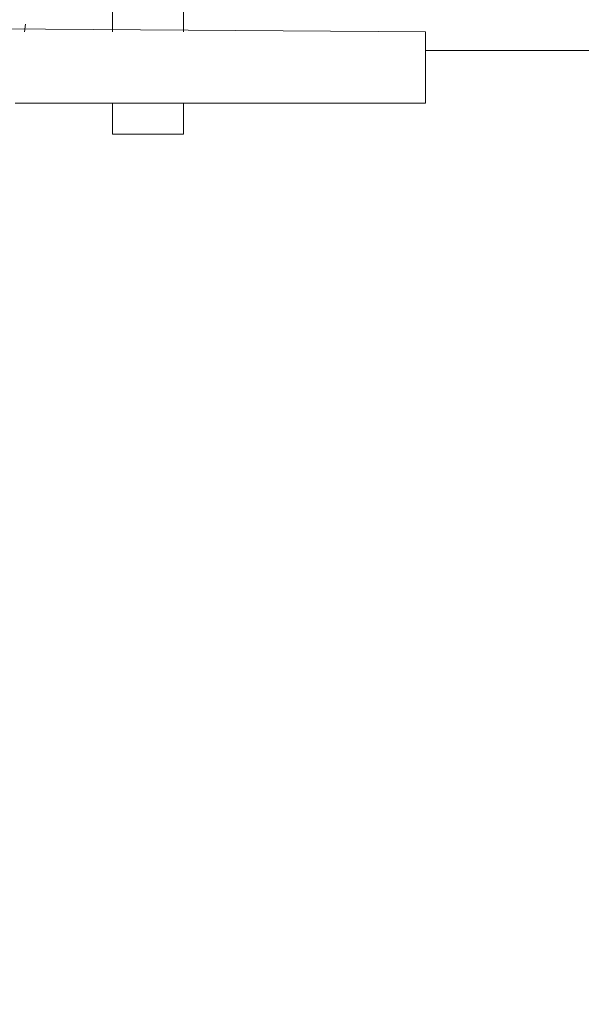
# Model space of a CAD drawing. Units: centimetres. Extents: x -19147 to 3434, y -1517 to 6243.
# Drawn here: x -3016 to -2937, y 3097 to 3236 of the extents above; entities that cross this region are included whole.
import ezdxf

# ---------------------------------------------------------------- set-up
doc = ezdxf.new("R2010")
doc.units = ezdxf.units.CM
doc.layers.get('0').update_dxf_attribs({"lineweight": 5})
doc.layers.add('Размеры', color=1, linetype='Continuous', lineweight=5)
doc.dimstyles.new('размеры Маф', dxfattribs={"dimtxt": 150, "dimasz": 50, "dimexe": 50, "dimexo": 0.0625, "dimgap": 0.09, "dimtad": 1, "dimdec": 0, "dimzin": 0, "dimdsep": 46, "dimtxsty": 'Standard', "dimblk": 'ARCHTICK', "dimcen": 0.09, "dimdle": 50, "dimclrd": 256, "dimclre": 256, "dimclrt": 256, "dimadec": 0, "dimazin": 0, "dimtfac": 1, "dimtdec": 0, "dimtix": 1, "dimtofl": 0, "dimtmove": 0, "dimatfit": 3, "dimfxl": 1, "dimtolj": 1, "dimtzin": 0, "dimlwd": -1, "dimlwe": -1, "dimarcsym": 1})

# ---------------------------------------------------------------- blocks, each defined once
blk = doc.blocks.new('_ArchTick')
at = {"color": 0, "linetype": 'ByBlock', "const_width": 0.15}
blk.add_lwpolyline([(-0.5, -0.5), (0.5, 0.5)], dxfattribs=at)
blk = doc.blocks.new('*D12')
at = {"layer": 'Defpoints', "color": 0, "transparency": 16777216}
for p in [(-19096.91, 3263.76), (1545.63, 3263.76), (1545.63, -1466.78)]:
    blk.add_point(p, dxfattribs=at)
at = {"layer": 'Размеры', "transparency": 16777216}
for p, q in [((-19096.91, 3263.69), (-19096.91, -1516.78)), ((1545.63, 3263.69), (1545.63, -1516.78)), ((-19146.91, -1466.78), (1595.63, -1466.78))]:
    blk.add_line(p, q, dxfattribs=at)
at = {"layer": 'Размеры', "transparency": 16777216, "xscale": 50, "yscale": 50, "zscale": 50, "rotation": 180}
blk.add_blockref('_ArchTick', (-19096.91, -1466.78), dxfattribs=at)
at = {"layer": 'Размеры', "transparency": 16777216, "xscale": 50, "yscale": 50, "zscale": 50}
blk.add_blockref('_ArchTick', (1545.63, -1466.78), dxfattribs=at)
at = {"layer": 'Размеры', "transparency": 16777216, "insert": (-8775.64, -1391.69), "char_height": 150, "attachment_point": 5}
blk.add_mtext('\\A1;20643', dxfattribs=at)
blk = doc.blocks.new('*D13')
at = {"layer": 'Defpoints', "color": 0, "transparency": 16777216}
for p in [(54.25, 4426.49), (-17605.52, 3037.75), (54.25, -966.4)]:
    blk.add_point(p, dxfattribs=at)
at = {"layer": 'Размеры', "transparency": 16777216}
for p, q in [((54.25, 4426.43), (54.25, -1016.4)), ((-17605.52, 3037.69), (-17605.52, -1016.4)), ((-17655.52, -966.4), (104.25, -966.4))]:
    blk.add_line(p, q, dxfattribs=at)
at = {"layer": 'Размеры', "transparency": 16777216, "xscale": 50, "yscale": 50, "zscale": 50, "rotation": 180}
blk.add_blockref('_ArchTick', (-17605.52, -966.4), dxfattribs=at)
at = {"layer": 'Размеры', "transparency": 16777216, "xscale": 50, "yscale": 50, "zscale": 50}
blk.add_blockref('_ArchTick', (54.25, -966.4), dxfattribs=at)
at = {"layer": 'Размеры', "transparency": 16777216, "insert": (-8775.64, -891.31), "char_height": 150, "attachment_point": 5}
blk.add_mtext('\\A1;17660', dxfattribs=at)

msp = doc.modelspace()

# ---------------------------------------------------------------- linework, layer by layer
for p, q in [((-3002.49, 3241.13), (-3002.49, 3234.13)), ((-2992.5, 3241.13), (-2992.5, 3234.13)), ((-3014.88, 3234.13), (-3014.74, 3235.21)), ((-2958.43, 3234.13), (-3034.36, 3234.7)), ((-2958.43, 3234.13), (-2958.43, 3231.5)), ((-2958.43, 3231.5), (-2958.43, 3224.13)), ((-2958.43, 3231.5), (-1044.72, 3231.5)), ((-3002.49, 3224.13), (-3016.2, 3224.13)), ((-3002.49, 3224.13), (-3002.49, 3219.77)), ((-2992.5, 3224.13), (-3002.49, 3224.13)), ((-2992.5, 3224.13), (-2992.5, 3219.77)), ((-2958.43, 3224.13), (-2992.5, 3224.13)), ((-3002.49, 3219.77), (-2992.5, 3219.77))]:
    msp.add_line(p, q)

# ---------------------------------------------------------------- dimensions: what is measured, and where the dimension line sits
at = {"layer": 'Размеры'}
for base, p1, p2, picture, middle in [((54.25, -966.4), (-17605.52, 3037.75), (54.25, 4426.49), '*D13', (-8775.64, -891.31)), ((1545.63, -1466.78), (-19096.91, 3263.76), (1545.63, 3263.76), '*D12', (-8775.64, -1391.69))]:
    dim = msp.add_linear_dim(base=base, p1=p1, p2=p2, dimstyle='размеры Маф', dxfattribs=at)
    dim.commit()
    dim.dimension.update_dxf_attribs({"geometry": picture, "text_midpoint": middle})

doc.saveas('drawing.dxf')
